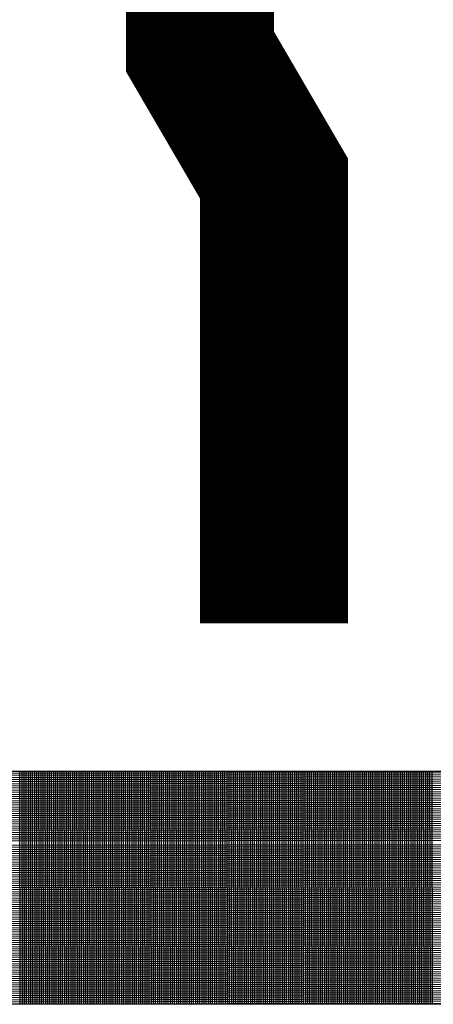
# Model space of a CAD drawing. Units: millimetres. Extents: x 229 to 753, y 161 to 684.
# Drawn here: x 261 to 268, y 384 to 400 of the extents above; entities that cross this region are included whole.
import ezdxf

# ---------------------------------------------------------------- set-up
doc = ezdxf.new("R2010")
doc.units = ezdxf.units.MM
doc.layers.add('DIMENSION', color=3, linetype='Continuous')

# ---------------------------------------------------------------- blocks, each defined once
blk = doc.blocks.new('*X1')
at = {"color": 0}
for p, q in [((2075.02, 807.823), (2180.908, 808.008)), ((2075.078, 807.923), (2180.85, 808.108)), ((2075.136, 808.023), (2180.792, 808.207)), ((2128.012, 797.193), (2127.993, 808.193)), ((2128.112, 797.193), (2128.093, 808.193)), ((2128.212, 797.193), (2128.193, 808.193)), ((2128.312, 797.193), (2128.293, 808.193)), ((2128.412, 797.193), (2128.393, 808.193)), ((2128.512, 797.193), (2128.493, 808.193)), ((2128.612, 797.193), (2128.593, 808.193)), ((2128.712, 797.193), (2128.693, 808.193)), ((2128.812, 797.193), (2128.793, 808.193)), ((2128.912, 797.193), (2128.893, 808.193)), ((2129.012, 797.193), (2128.993, 808.193)), ((2129.112, 797.193), (2129.093, 808.193)), ((2129.212, 797.193), (2129.193, 808.193)), ((2129.312, 797.193), (2129.293, 808.193)), ((2129.412, 797.193), (2129.393, 808.193)), ((2129.512, 797.193), (2129.493, 808.193)), ((2129.612, 797.193), (2129.593, 808.193)), ((2129.712, 797.193), (2129.693, 808.193)), ((2129.812, 797.193), (2129.793, 808.193)), ((2129.912, 797.193), (2129.893, 808.193)), ((2130.012, 797.193), (2129.993, 808.193)), ((2130.112, 797.193), (2130.093, 808.193)), ((2130.212, 797.193), (2130.193, 808.193)), ((2130.312, 797.193), (2130.293, 808.193)), ((2130.412, 797.193), (2130.393, 808.193)), ((2130.512, 797.193), (2130.493, 808.193)), ((2130.612, 797.193), (2130.593, 808.193)), ((2130.712, 797.193), (2130.693, 808.193)), ((2130.812, 797.193), (2130.793, 808.193)), ((2130.912, 797.193), (2130.893, 808.193)), ((2131.012, 797.193), (2130.993, 808.193)), ((2131.112, 797.193), (2131.093, 808.193)), ((2131.212, 797.193), (2131.193, 808.193)), ((2131.312, 797.193), (2131.293, 808.193)), ((2131.412, 797.193), (2131.393, 808.193)), ((2131.512, 797.193), (2131.493, 808.193)), ((2131.612, 797.193), (2131.593, 808.193)), ((2131.712, 797.193), (2131.693, 808.193)), ((2131.812, 797.193), (2131.793, 808.193)), ((2131.912, 797.193), (2131.893, 808.193)), ((2132.012, 797.193), (2131.993, 808.193)), ((2132.112, 797.193), (2132.093, 808.193)), ((2132.212, 797.193), (2132.193, 808.193)), ((2132.312, 797.193), (2132.293, 808.193)), ((2132.412, 797.193), (2132.393, 808.193)), ((2132.512, 797.193), (2132.493, 808.193)), ((2132.612, 797.193), (2132.593, 808.193)), ((2132.712, 797.193), (2132.693, 808.193)), ((2132.812, 797.193), (2132.793, 808.193)), ((2132.912, 797.193), (2132.893, 808.193)), ((2133.012, 797.193), (2132.993, 808.193)), ((2133.112, 797.193), (2133.093, 808.193)), ((2133.212, 797.193), (2133.193, 808.193)), ((2133.312, 797.193), (2133.293, 808.193)), ((2133.412, 797.193), (2133.393, 808.193)), ((2133.512, 797.193), (2133.493, 808.193)), ((2133.612, 797.193), (2133.593, 808.193)), ((2133.712, 797.193), (2133.693, 808.193)), ((2133.812, 797.193), (2133.793, 808.193)), ((2133.912, 797.193), (2133.893, 808.193)), ((2134.012, 797.193), (2133.993, 808.193)), ((2134.112, 797.193), (2134.093, 808.193)), ((2134.212, 797.193), (2134.193, 808.193)), ((2134.312, 797.193), (2134.293, 808.193)), ((2134.412, 797.193), (2134.393, 808.193)), ((2134.512, 797.193), (2134.493, 808.193)), ((2134.612, 797.193), (2134.593, 808.193)), ((2134.712, 797.193), (2134.693, 808.193)), ((2134.812, 797.193), (2134.793, 808.193)), ((2134.912, 797.193), (2134.893, 808.193)), ((2135.012, 797.193), (2134.993, 808.193)), ((2135.112, 797.193), (2135.093, 808.193)), ((2135.212, 797.193), (2135.193, 808.193)), ((2135.312, 797.193), (2135.293, 808.193)), ((2135.412, 797.193), (2135.393, 808.193)), ((2135.512, 797.193), (2135.493, 808.193)), ((2135.612, 797.193), (2135.593, 808.193)), ((2135.712, 797.193), (2135.693, 808.193)), ((2135.812, 797.193), (2135.793, 808.193)), ((2135.912, 797.193), (2135.893, 808.193)), ((2136.012, 797.193), (2135.993, 808.193)), ((2136.112, 797.193), (2136.093, 808.193)), ((2136.212, 797.193), (2136.193, 808.193)), ((2136.312, 797.193), (2136.293, 808.193)), ((2136.412, 797.193), (2136.393, 808.193)), ((2136.512, 797.193), (2136.493, 808.193)), ((2136.612, 797.193), (2136.593, 808.193)), ((2136.712, 797.193), (2136.693, 808.193)), ((2136.812, 797.193), (2136.793, 808.193)), ((2136.912, 797.193), (2136.893, 808.193)), ((2137.012, 797.193), (2136.993, 808.193)), ((2137.112, 797.193), (2137.093, 808.193)), ((2137.212, 797.193), (2137.193, 808.193)), ((2137.312, 797.193), (2137.293, 808.193)), ((2137.412, 797.193), (2137.393, 808.193)), ((2137.512, 797.193), (2137.493, 808.193)), ((2137.612, 797.193), (2137.593, 808.193)), ((2137.712, 797.193), (2137.693, 808.193)), ((2137.812, 797.193), (2137.793, 808.193)), ((2137.912, 797.193), (2137.893, 808.193)), ((2138.012, 797.193), (2137.993, 808.193)), ((2138.112, 797.193), (2138.093, 808.193)), ((2138.212, 797.193), (2138.193, 808.193)), ((2138.312, 797.193), (2138.293, 808.193)), ((2138.412, 797.193), (2138.393, 808.193)), ((2138.512, 797.193), (2138.493, 808.193)), ((2138.612, 797.193), (2138.593, 808.193)), ((2138.712, 797.193), (2138.693, 808.193)), ((2138.812, 797.193), (2138.793, 808.193)), ((2138.912, 797.193), (2138.893, 808.193)), ((2139.012, 797.193), (2138.993, 808.193)), ((2139.112, 797.193), (2139.093, 808.193)), ((2139.212, 797.193), (2139.193, 808.193)), ((2139.312, 797.193), (2139.293, 808.193)), ((2139.412, 797.193), (2139.393, 808.193)), ((2139.512, 797.193), (2139.493, 808.193)), ((2139.612, 797.193), (2139.593, 808.193)), ((2139.712, 797.193), (2139.693, 808.193)), ((2139.812, 797.193), (2139.793, 808.193)), ((2139.912, 797.193), (2139.893, 808.193)), ((2140.012, 797.193), (2139.993, 808.193)), ((2140.112, 797.193), (2140.093, 808.193)), ((2140.212, 797.193), (2140.193, 808.193)), ((2140.312, 797.193), (2140.293, 808.193)), ((2140.412, 797.193), (2140.393, 808.193)), ((2140.512, 797.193), (2140.493, 808.193)), ((2140.612, 797.193), (2140.593, 808.193)), ((2140.712, 797.193), (2140.693, 808.193)), ((2140.812, 797.193), (2140.793, 808.193)), ((2140.912, 797.193), (2140.893, 808.193)), ((2141.012, 797.193), (2140.993, 808.193)), ((2141.112, 797.193), (2141.093, 808.193)), ((2141.212, 797.193), (2141.193, 808.193)), ((2141.312, 797.193), (2141.293, 808.193)), ((2141.412, 797.193), (2141.393, 808.193)), ((2141.512, 797.193), (2141.493, 808.193)), ((2141.612, 797.193), (2141.593, 808.193)), ((2141.712, 797.193), (2141.693, 808.193)), ((2141.812, 797.193), (2141.793, 808.193)), ((2141.912, 797.193), (2141.893, 808.193)), ((2142.012, 797.193), (2141.993, 808.193)), ((2142.112, 797.193), (2142.093, 808.193)), ((2142.212, 797.193), (2142.193, 808.193)), ((2142.312, 797.193), (2142.293, 808.193)), ((2142.412, 797.193), (2142.393, 808.193)), ((2142.512, 797.193), (2142.493, 808.193)), ((2142.612, 797.193), (2142.593, 808.193)), ((2142.712, 797.193), (2142.693, 808.193)), ((2142.812, 797.193), (2142.793, 808.193)), ((2142.912, 797.193), (2142.893, 808.193)), ((2143.012, 797.193), (2142.993, 808.193)), ((2143.112, 797.193), (2143.093, 808.193)), ((2143.212, 797.193), (2143.193, 808.193)), ((2143.312, 797.193), (2143.293, 808.193)), ((2143.412, 797.193), (2143.393, 808.193)), ((2143.512, 797.193), (2143.493, 808.193)), ((2143.612, 797.193), (2143.593, 808.193)), ((2143.712, 797.193), (2143.693, 808.193)), ((2143.812, 797.193), (2143.793, 808.193)), ((2143.912, 797.193), (2143.893, 808.193)), ((2144.012, 797.193), (2143.993, 808.193)), ((2144.112, 797.193), (2144.093, 808.193)), ((2144.212, 797.193), (2144.193, 808.193)), ((2144.312, 797.193), (2144.293, 808.193)), ((2144.412, 797.193), (2144.393, 808.193)), ((2144.512, 797.193), (2144.493, 808.193)), ((2144.612, 797.193), (2144.593, 808.193)), ((2144.712, 797.193), (2144.693, 808.193)), ((2144.812, 797.193), (2144.793, 808.193)), ((2144.912, 797.193), (2144.893, 808.193)), ((2145.012, 797.193), (2144.993, 808.193)), ((2145.112, 797.193), (2145.093, 808.193)), ((2145.212, 797.193), (2145.193, 808.193)), ((2145.312, 797.193), (2145.293, 808.193)), ((2145.412, 797.193), (2145.393, 808.193)), ((2145.512, 797.193), (2145.493, 808.193)), ((2145.612, 797.193), (2145.593, 808.193)), ((2145.712, 797.193), (2145.693, 808.193)), ((2145.812, 797.193), (2145.793, 808.193)), ((2145.912, 797.193), (2145.893, 808.193)), ((2146.012, 797.193), (2145.993, 808.193)), ((2146.112, 797.193), (2146.093, 808.193)), ((2146.212, 797.193), (2146.193, 808.193)), ((2146.312, 797.193), (2146.293, 808.193)), ((2146.412, 797.193), (2146.393, 808.193)), ((2146.512, 797.193), (2146.493, 808.193)), ((2146.612, 797.193), (2146.593, 808.193)), ((2146.712, 797.193), (2146.693, 808.193)), ((2146.812, 797.193), (2146.793, 808.193)), ((2146.912, 797.193), (2146.893, 808.193)), ((2147.012, 797.193), (2146.993, 808.193)), ((2147.112, 797.193), (2147.093, 808.193)), ((2147.212, 797.193), (2147.193, 808.193)), ((2147.312, 797.193), (2147.293, 808.193)), ((2147.412, 797.193), (2147.393, 808.193)), ((2147.512, 797.193), (2147.493, 808.193)), ((2074.789, 807.422), (2181.138, 807.608)), ((2074.847, 807.523), (2181.081, 807.708)), ((2074.905, 807.623), (2181.023, 807.808)), ((2074.963, 807.723), (2180.965, 807.908)), ((2074.5, 806.922), (2181.427, 807.109)), ((2074.558, 807.022), (2181.369, 807.208)), ((2074.616, 807.122), (2181.311, 807.308)), ((2074.674, 807.222), (2181.254, 807.408)), ((2074.731, 807.322), (2181.196, 807.508)), ((2074.269, 806.522), (2181.657, 806.709)), ((2074.327, 806.622), (2181.6, 806.809)), ((2074.385, 806.722), (2181.542, 806.909)), ((2074.442, 806.822), (2181.484, 807.009)), ((2073.98, 806.021), (2181.946, 806.209)), ((2074.038, 806.121), (2181.888, 806.309)), ((2074.096, 806.221), (2181.83, 806.409)), ((2074.153, 806.321), (2181.773, 806.509)), ((2074.211, 806.421), (2181.715, 806.609)), ((2073.691, 805.52), (2182.234, 805.71)), ((2073.749, 805.621), (2182.177, 805.81)), ((2073.807, 805.721), (2182.119, 805.91)), ((2073.865, 805.821), (2182.061, 806.01)), ((2073.922, 805.921), (2182.004, 806.11)), ((2073.46, 805.12), (2182.465, 805.31)), ((2073.518, 805.22), (2182.407, 805.41)), ((2073.576, 805.32), (2182.35, 805.51)), ((2073.633, 805.42), (2182.292, 805.61)), ((2073.172, 804.62), (2182.753, 804.811)), ((2073.287, 804.82), (2182.638, 805.011)), ((2073.344, 804.92), (2182.58, 805.111)), ((2073.402, 805.02), (2182.523, 805.21)), ((2072.929, 804.119), (2183.02, 804.311)), ((2072.973, 804.219), (2182.972, 804.411)), ((2073.018, 804.319), (2182.921, 804.511)), ((2073.067, 804.419), (2182.868, 804.611)), ((2073.118, 804.519), (2182.811, 804.711)), ((2072.782, 803.719), (2183.187, 803.912)), ((2072.815, 803.819), (2183.149, 804.012)), ((2072.851, 803.919), (2183.108, 804.111)), ((2072.889, 804.019), (2183.066, 804.211)), ((2072.65, 803.219), (2183.34, 803.412)), ((2072.672, 803.319), (2183.314, 803.512)), ((2072.696, 803.419), (2183.286, 803.612)), ((2072.723, 803.519), (2183.255, 803.712)), ((2072.751, 803.619), (2183.222, 803.812)), ((2072.571, 802.719), (2183.439, 802.912)), ((2072.583, 802.819), (2183.424, 803.012)), ((2072.597, 802.919), (2183.406, 803.112)), ((2072.612, 803.019), (2183.386, 803.212)), ((2072.63, 803.119), (2183.364, 803.312)), ((2072.545, 802.318), (2183.481, 802.512)), ((2072.549, 802.419), (2183.474, 802.612)), ((2072.554, 802.519), (2183.464, 802.712)), ((2072.562, 802.619), (2183.453, 802.812)), ((2072.544, 802.218), (2183.486, 802.412)), ((2072.544, 802.118), (2183.49, 802.312)), ((2072.547, 802.018), (2183.491, 802.212)), ((2072.551, 801.919), (2183.49, 802.112)), ((2072.558, 801.819), (2183.488, 802.012)), ((2072.566, 801.719), (2183.483, 801.912)), ((2072.577, 801.619), (2183.477, 801.812)), ((2072.589, 801.519), (2183.468, 801.712)), ((2072.604, 801.419), (2183.457, 801.612)), ((2072.621, 801.319), (2183.444, 801.512)), ((2072.64, 801.219), (2183.43, 801.412)), ((2072.66, 801.119), (2183.413, 801.312)), ((2072.684, 801.019), (2183.394, 801.212)), ((2072.709, 800.919), (2183.373, 801.112)), ((2072.736, 800.819), (2183.35, 801.012)), ((2072.766, 800.719), (2183.324, 800.912)), ((2072.798, 800.619), (2183.296, 800.812)), ((2072.832, 800.519), (2183.267, 800.712)), ((2072.869, 800.419), (2183.234, 800.612)), ((2072.908, 800.319), (2183.2, 800.512)), ((2072.95, 800.219), (2183.163, 800.412)), ((2072.994, 800.119), (2183.123, 800.311)), ((2073.041, 800.019), (2183.082, 800.211)), ((2073.091, 799.919), (2183.037, 800.111)), ((2073.143, 799.82), (2182.99, 800.011)), ((2073.198, 799.72), (2182.94, 799.911)), ((2073.257, 799.62), (2182.887, 799.811)), ((2073.318, 799.52), (2182.831, 799.711)), ((2073.383, 799.42), (2182.773, 799.611)), ((2073.452, 799.32), (2182.711, 799.511)), ((2073.524, 799.22), (2182.645, 799.411)), ((2073.599, 799.12), (2182.576, 799.311)), ((2073.679, 799.02), (2182.504, 799.21)), ((2073.763, 798.921), (2182.428, 799.11)), ((2073.852, 798.821), (2182.347, 799.01)), ((2073.946, 798.721), (2182.262, 798.91)), ((2074.045, 798.621), (2182.172, 798.81)), ((2074.15, 798.521), (2182.078, 798.71)), ((2074.261, 798.421), (2181.978, 798.609)), ((2074.38, 798.322), (2181.872, 798.509)), ((2074.506, 798.222), (2181.759, 798.409)), ((2074.641, 798.122), (2181.639, 798.309)), ((2074.786, 798.022), (2181.512, 798.209)), ((2074.943, 797.923), (2181.375, 798.108)), ((2075.114, 797.823), (2181.227, 798.008)), ((2075.303, 797.723), (2181.067, 797.908)), ((2075.514, 797.624), (2180.892, 797.808)), ((2075.755, 797.524), (2180.699, 797.707)), ((2076.04, 797.425), (2180.482, 797.607)), ((2076.402, 797.325), (2180.233, 797.506)), ((2076.97, 797.226), (2179.934, 797.406)), ((2115.371, 797.193), (2179.543, 797.305))]:
    blk.add_line(p, q, dxfattribs=at)

msp = doc.modelspace()

# ---------------------------------------------------------------- linework, layer by layer
at = {"color": 7, "const_width": 2.333}
msp.add_lwpolyline([(264.239, 403.488), (264.239, 399.488), (265.406, 397.489), (265.406, 390.489)], dxfattribs=at)
at = {"layer": 'DIMENSION', "color": 7}
for p, q in [((274.765, 388.155), (248.047, 388.155)), ((278.229, 384.489), (244.583, 384.489))]:
    msp.add_line(p, q, dxfattribs=at)

# ---------------------------------------------------------------- block references
at = {"color": 7, "xscale": 0.3333000000000084, "yscale": 0.3333000000000084, "zscale": 0.3333}
msp.add_blockref('*X1', (-447.862, 118.784), dxfattribs=at)

doc.saveas('drawing.dxf')
